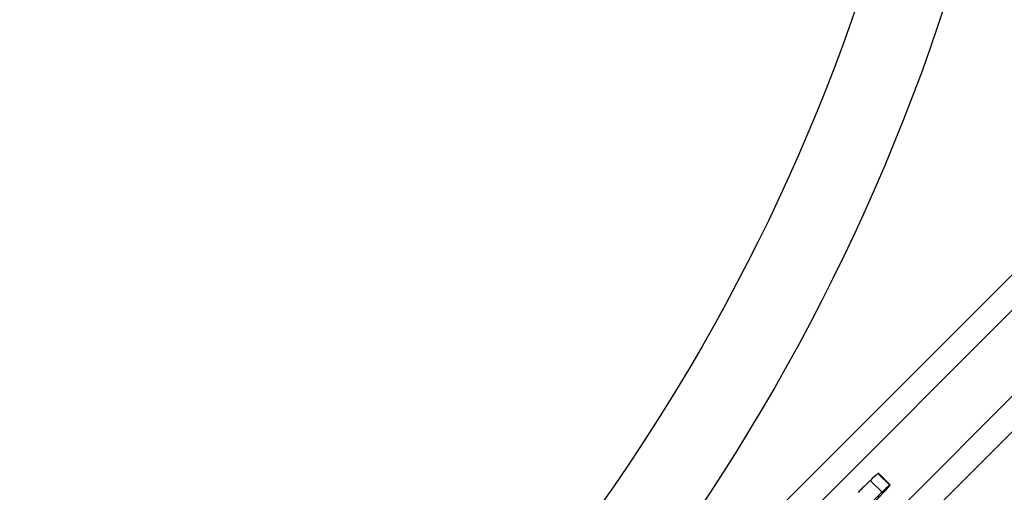
# Model space of a CAD drawing. Units: millimetres. Extents: x 5514 to 7708, y 1293 to 3840.
# Drawn here: x 6340 to 6458, y 1602 to 1659 of the extents above; entities that cross this region are included whole.
import ezdxf

# ---------------------------------------------------------------- set-up
doc = ezdxf.new("R2010")
doc.units = ezdxf.units.MM
doc.layers.add('Размер мм', color=8, linetype='Continuous')
doc.styles.get("Standard").update_dxf_attribs({"font": 'arial.ttf'})
doc.dimstyles.new('Аннотативный', dxfattribs={"dimscale": 0, "dimtxt": 45, "dimasz": 45, "dimexe": 1.25, "dimexo": 0.625, "dimtad": 1, "dimdec": 0, "dimtxsty": 'Standard', "dimcen": 2.5, "dimadec": 0, "dimazin": 0, "dimtfac": 1, "dimtdec": 0, "dimtmove": 0, "dimatfit": 3, "dimfxl": 1, "dimarcsym": 0})

# ---------------------------------------------------------------- blocks, each defined once
blk = doc.blocks.new('*D19')
at = {"layer": 'Defpoints', "color": 0, "transparency": 16777216}
for p in [(6430.43, 1859.23), (6006.19, 1614.02)]:
    blk.add_point(p, dxfattribs=at)
at = {"layer": 'Размер мм', "color": 0, "lineweight": -2, "transparency": 16777216}
for p, q in [((6725.64, 2029.85), (6469.39, 1881.74)), ((6006.19, 1614.02), (6430.43, 1859.23)), ((5967.23, 1591.5), (5928.27, 1568.98))]:
    blk.add_line(p, q, dxfattribs=at)
at = {"layer": 'Размер мм', "color": 0, "transparency": 16777216}
for points in [[(6465.64, 1888.24), (6473.14, 1875.25), (6430.43, 1859.23)], [(5963.48, 1598), (5970.99, 1585.01), (6006.19, 1614.02)]]:
    blk.add_solid(points, dxfattribs=at)
at = {"layer": 'Размер мм', "color": 0, "transparency": 16777216, "insert": (6648.49, 2013.98), "char_height": 45, "attachment_point": 5, "rotation": 30.0275}
blk.add_mtext('∅490', dxfattribs=at)

msp = doc.modelspace()

# ---------------------------------------------------------------- linework, layer by layer
at = {"linetype": 'Continuous', "lineweight": 25}
for p, q in [((6322.71, 1491.57), (6463.36, 1632.22)), ((6465.48, 1630.1), (6324.83, 1489.45)), ((6327.86, 1482.15), (6472.79, 1627.08)), ((6474.91, 1624.96), (6329.98, 1480.03)), ((6443.3, 1604.41), (6443.24, 1604.38)), ((6444.66, 1602.97), (6443.24, 1604.38)), ((6444.72, 1603), (6443.3, 1604.41)), ((6443.73, 1602.13), (6442.32, 1603.54))]:
    msp.add_line(p, q, dxfattribs=at)
at = {"linetype": 'Continuous', "lineweight": 25, "flags": 128}
msp.add_lwpolyline([(6442.45, 1600.58), (6442.96, 1601.09), (6443.45, 1601.59), (6443.88, 1602.03), (6444.23, 1602.42), (6444.5, 1602.71), (6444.66, 1602.91), (6444.72, 1603), (6444.66, 1602.97)], dxfattribs=at)
at = {"linetype": 'Continuous', "lineweight": 25}
for radius in [245, 235]:
    msp.add_circle((6218.31, 1736.62), radius, dxfattribs=at)
for centre, radius, start, end in [((6452.01, 1593.85), 13.7, 129.7539, 134.9879), ((6520.7, 1522.31), 112.88, 133.9766, 135.0256), ((6453.41, 1592.44), 13.69, 129.7515, 134.9904), ((6522, 1521), 112.73, 133.9756, 135.026)]:
    msp.add_arc(centre, radius, start, end, dxfattribs=at)

# ---------------------------------------------------------------- dimensions: what is measured, and where the dimension line sits
at = {"layer": 'Размер мм'}
dim = msp.add_diameter_dim_2p(p1=(6006.19, 1614.02), p2=(6430.43, 1859.23), dimstyle='Аннотативный', dxfattribs=at)
dim.commit()
dim.dimension.update_dxf_attribs({"geometry": '*D19', "text_midpoint": (6660.93, 1992.45), "dimtype": 163})

doc.saveas('drawing.dxf')
